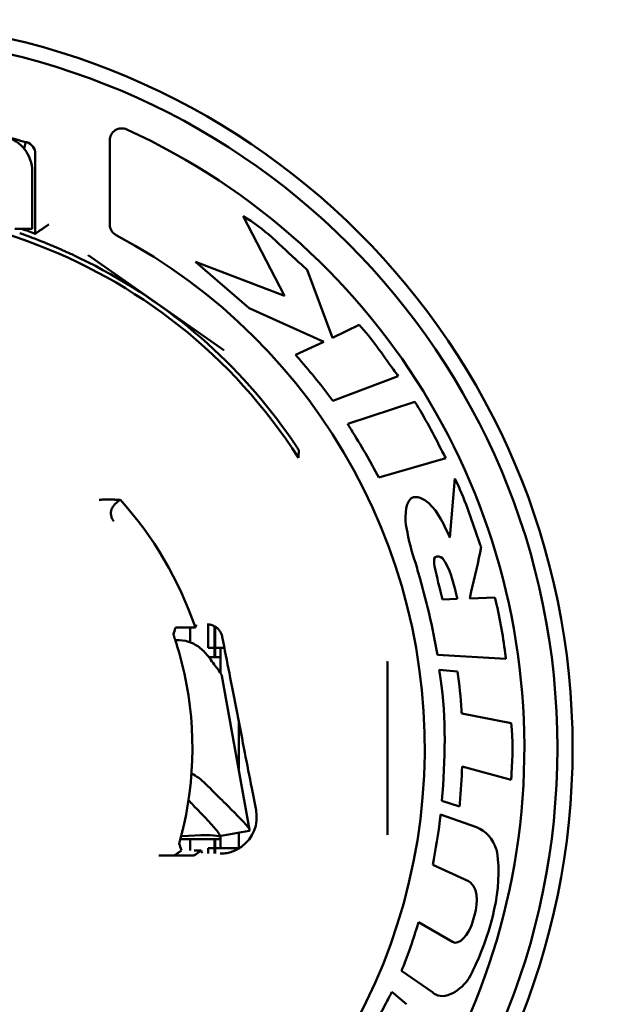
# Model space of a CAD drawing. Units: inches. Extents: x 0 to 17, y 0 to 11.
# Drawn here: x 14 to 14.1, y 4.6 to 4.8 of the extents above; entities that cross this region are included whole.
import ezdxf
from ezdxf import colors
from ezdxf.entities.mleader import LeaderData, LeaderLine
from ezdxf.math import Vec2, Vec3

# ---------------------------------------------------------------- set-up
doc = ezdxf.new("R2010")
doc.units = ezdxf.units.IN
doc.header["$LTSCALE"] = 0.75
doc.header["$MEASUREMENT"] = 0
doc.layers.add('Leaders', color=7, linetype='Continuous', lineweight=25)
doc.layers.add('Visible', color=7, linetype='Continuous', lineweight=50)
doc.styles.get("Standard").update_dxf_attribs({"font": 'arial.ttf'})

msp = doc.modelspace()

# ---------------------------------------------------------------- linework, layer by layer
at = {"layer": 'Visible', "extrusion": (0, 1, 0)}
for p, q in [((13.964978, 4.764177), (13.965293, 4.765243)), ((13.978865, 4.765480999999999), (13.978865, 4.751873000000001)), ((13.96681, 4.750362), (13.96681, 4.763323000000001)), ((13.966316, 4.760434), (13.966316, 4.751155000000001)), ((14.000496, 4.753226000000001), (14.007227, 4.740314)), ((13.963511, 4.751155000000001), (13.966316, 4.751155000000001)), ((13.97539, 4.746903), (13.997385, 4.731501000000001)), ((14.007227, 4.740314), (13.992753, 4.74579)), ((13.992753, 4.74579), (14.001483, 4.738281)), ((14.015011, 4.733504), (14.010902, 4.744518)), ((14.001483, 4.738281), (14.013587, 4.732844)), ((14.019337, 4.735595), (14.015011, 4.733504)), ((14.013587, 4.732844), (14.009011, 4.730725)), ((14.015037, 4.723244999999999), (14.025657, 4.727286)), ((14.02834, 4.723123999999999), (14.017477, 4.719514)), ((14.022515, 4.710838), (14.033364, 4.713958)), ((14.034833, 4.710684), (14.034007, 4.701097)), ((13.97966, 4.706449), (13.980496, 4.707203)), ((13.980496, 4.707203), (13.980556, 4.707256)), ((14.035218, 4.691154), (14.032837, 4.69103)), ((14.041336, 4.691372), (14.037241, 4.691243)), ((13.991597, 4.686503), (13.992764, 4.686503)), ((13.991907, 4.686503), (13.991907, 4.684113)), ((13.994859, 4.687005), (13.994859, 4.683202)), ((13.995844, 4.686734), (13.995844, 4.681726)), ((13.995844, 4.686734), (13.995844, 4.683202)), ((13.995942, 4.68668), (13.995942, 4.683202)), ((13.994859, 4.683202), (13.995844, 4.683202)), ((13.995942, 4.683202), (13.995942, 4.681726)), ((13.997471, 4.683202), (13.995942, 4.683202)), ((13.996828, 4.683202), (13.996828, 4.681726)), ((13.996828, 4.683202), (13.996828, 4.681726)), ((13.996828, 4.681726), (13.994917, 4.681726)), ((13.996828, 4.681726), (13.996828, 4.679144)), ((14.031992, 4.682064), (14.04311, 4.681431)), ((14.023895, 4.681019), (14.023895, 4.652905000000001)), ((14.03528, 4.679362999999999), (14.03229, 4.679645)), ((14.00156, 4.65369), (13.997061, 4.678705)), ((14.043965, 4.67099), (14.035935, 4.672573000000001)), ((13.999781, 4.671329), (13.999781, 4.663583999999999)), ((14.035991, 4.663966), (14.04397, 4.661828)), ((14.001893, 4.660481), (14.002593, 4.656884)), ((14.03273, 4.658418), (14.035586, 4.657497)), ((14.038344, 4.654126), (14.032506, 4.656184)), ((13.996828, 4.652709), (13.996828, 4.652198)), ((13.999781, 4.653246), (13.999781, 4.650722)), ((13.996828, 4.652198), (13.990323, 4.652198)), ((13.991907, 4.652198), (13.991907, 4.650374)), ((13.995844, 4.652198), (13.995844, 4.649865)), ((13.995942, 4.652198), (13.995942, 4.650722)), ((13.996828, 4.652198), (13.996828, 4.650722)), ((13.996828, 4.652198), (13.996828, 4.650722)), ((13.990044, 4.649564), (13.98682, 4.649564)), ((13.992545, 4.650373), (13.993693, 4.650373)), ((13.994859, 4.650722), (13.995844, 4.650722)), ((13.994859, 4.650722), (13.994859, 4.649875)), ((13.995844, 4.649865), (13.995844, 4.650722)), ((13.995942, 4.650722), (13.995942, 4.649864)), ((13.999781, 4.650722), (13.995942, 4.650722)), ((13.999781, 4.650722), (13.999781, 4.650662000000001)), ((14.031247, 4.648013), (14.037033, 4.645383)), ((14.034421, 4.635562999999999), (14.028927, 4.638717)), ((14.026175, 4.63086), (14.031179, 4.627381)), ((14.027001, 4.625416), (14.024609, 4.627429))]:
    msp.add_line(p, q, dxfattribs=at)
at = {"layer": 'Visible', "extrusion": (5.933e-13, 0, -1)}
for radius in [0.1181102362204724, 0.1156496062992126]:
    msp.add_circle((-13.935804, 4.666962), radius, dxfattribs=at)
for centre, radius, start, end in [((-13.980834, 4.765480999999999), 0.0019685039370079, 0, 114.563509), ((-13.960411, 4.760434), 0.0059055118110236, 104.779632, 180), ((-13.935804, 4.666962), 0.0874034490893898, 72.37498199999999, 147.422035), ((-13.980834, 4.751873000000001), 0.0019685039370079, 297.93767, 0), ((-13.935804, 4.666962), 0.0889774836476477, 108.873979, 110.393224), ((-13.935804, 4.666962), 0.0881571924330611, 116.626746, 145.436033), ((-13.935804, 4.666962), 0.0602186738570177, 138, 161.064124), ((-13.996796, 4.655757), 0.0059051850057079, 168.998715, 234.122737)]:
    msp.add_arc(centre, radius, start, end, dxfattribs=at)
at = {"layer": 'Visible'}
for centre, radius, start, end in [((13.935804, 4.667169), 0.1023622047244094, 73.291536, 75.22036800000001), ((13.935804, 4.666962), 0.1102902518152559, 286.089252, 65.436491), ((13.935804, 4.666962), 0.1026095317598425, 73.23074699999998, 73.2985), ((13.964841, 4.763323000000001), 0.0019684105562488, 359.9996009999999, 73.231146), ((13.935804, 4.666962), 0.0941435424390256, 288.200337, 62.06233), ((13.935804, 4.666962), 0.0564772646556496, 347.183945, 15.908623)]:
    msp.add_arc(centre, radius, start, end, dxfattribs=at)
at = {"layer": 'Visible', "extrusion": (5.931211598355679e-13, 7.884016443227996e-17, -1)}
msp.add_ellipse((13.935032, 4.666962), major_axis=(-0.0625587732433216, 0.0625587732433216), ratio=0.9999999998184232, start_param=1.122292047526803, end_param=1.171575882935665, dxfattribs=at)
at = {"layer": 'Visible', "extrusion": (5.93300105700227e-13, 1.900884247730536e-20, -1)}
msp.add_ellipse((13.904753, 4.63591), major_axis=(0.09202762507679559, 0.016549998749814), ratio=0.0394544281578344, start_param=-0.3662170776386491, end_param=-0.0712134450167472, dxfattribs=at)
at = {"layer": 'Visible'}
for points, degree in [([(13.96529285091083, 4.765242757265488, 1.4811121e-09), (13.96527252992155, 4.765231757483233, 1.4811121e-09), (13.96525220783223, 4.765220753974912, 1.4811121e-09), (13.96523188464243, 4.765209746735149, 1.4811121e-09)], 3), ([(13.96703732097967, 4.750520645748207, 1.4811121e-09), (13.9669233280938, 4.750441558625309, 1.4811121e-09), (13.96680955099236, 4.750362471502231, 1.4811121e-09)], 2), ([(13.97538960966812, 4.746902775516934, 1.4811121e-09), (13.9753894724513, 4.746902871597112, 1.4811121e-09), (13.97538927497999, 4.746903025395478, 1.4811121e-09), (13.97538922738749, 4.746903104470822, 1.4811121e-09), (13.97538924005312, 4.746903125826728, 1.4811121e-09)], 3), ([(13.99738578340611, 4.731500980356482, 1.4811121e-09), (13.99738576766867, 4.731500961148322, 1.4811121e-09), (13.99738567707118, 4.731500978834877, 1.4811121e-09), (13.99738546501021, 4.731501111796984, 1.4811121e-09), (13.99738532780702, 4.731501207867849, 1.4811121e-09)], 3), ([(14.00953243196181, 4.715261483646747, 1.4811121e-09), (14.00952425074502, 4.715123186343459, 1.4811121e-09), (14.00950765667494, 4.714847115806649, 1.4811121e-09), (14.0094820764748, 4.714434589138894, 1.4811121e-09), (14.00946456754127, 4.714160628801796, 1.4811121e-09), (14.00945570020349, 4.714023914179957, 1.4811121e-09)], 3), ([(14.03283658406371, 4.69102984128533, 1.4811121e-09), (14.03234589174144, 4.692825382716983, 1.4811121e-09), (14.03192232757783, 4.694639986117132, 1.4811121e-09), (14.03154984994489, 4.696463720856885, 1.4811121e-09)], 3), ([(13.98951289286015, 4.686486269513941, 1.4811121e-09), (13.98941291260598, 4.686122545026836, 1.4811121e-09), (13.98931028875177, 4.68575882059655, 1.4811121e-09), (13.98920497530435, 4.68539509622406, 1.4811121e-09)], 3), ([(13.99276413067082, 4.686503358439513, 1.4811121e-09), (13.99280976942964, 4.68666006244157, 1.4811121e-09), (13.99285493947127, 4.686816766453913, 1.4811121e-09), (13.99289964412537, 4.686973470476461, 1.4811121e-09)], 3), ([(14.02389490112227, 4.681019027449622, 1.4811121e-09), (14.02389490112227, 4.681019187294129, 1.4811121e-09), (14.02389491381882, 4.681019426129937, 1.4811121e-09), (14.02389495129546, 4.681019507089375, 1.4811121e-09), (14.02389497607692, 4.681019509054267, 1.4811121e-09)], 3), ([(13.99442241989163, 4.661155903500736, 1.4811121e-09), (13.99369957089675, 4.661886379703427, 1.4811121e-09), (13.99293484083318, 4.662447532515174, 1.4811121e-09), (13.99213062319859, 4.662834922490121, 1.4811121e-09)], 3), ([(14.00147383206513, 4.653553298803557, 1.4811121e-09), (13.99985893678513, 4.653259781302544, 1.4811121e-09), (13.998244080723, 4.652966211092481, 1.4811121e-09), (13.99662927975487, 4.652672591033898, 1.4811121e-09)], 3), ([(14.02389497607692, 4.652904113763006, 1.4811121e-09), (14.02389495129455, 4.652904115727988, 1.4811121e-09), (14.02389491381791, 4.652904196694503, 1.4811121e-09), (14.02389490112227, 4.652904435530241, 1.4811121e-09), (14.02389490112227, 4.652904595367653, 1.4811121e-09)], 3), ([(13.99013450733946, 4.651481282498735, 1.4811121e-09), (13.99025778680971, 4.651117558137899, 1.4811121e-09), (13.9903783093664, 4.650753833707477, 1.4811121e-09), (13.99049612933231, 4.650390109208853, 1.4811121e-09)], 3), ([(14.00025669624074, 4.650971998419985, 1.4811121e-09), (14.00011300021151, 4.650868068805419, 1.4811121e-09), (13.99982106749439, 4.650676727361374, 1.4811121e-09), (13.99937433637615, 4.650437101030743, 1.4811121e-09), (13.99892769491271, 4.650244321124267, 1.4811121e-09), (13.99848724441199, 4.650095161383784, 1.4811121e-09), (13.99805195233511, 4.64998449129099, 1.4811121e-09), (13.9976207846521, 4.649908866545881, 1.4811121e-09), (13.99719564686666, 4.649866268454847, 1.4811121e-09), (13.99692135390205, 4.649858467953312, 1.4811121e-09), (13.99678671422953, 4.649859157703007, 1.4811121e-09)], 3), ([(13.99369304218817, 4.650373020283165, 1.4811121e-09), (13.99357391453304, 4.650283235466423, 1.4811121e-09), (13.99333608035158, 4.650104537539552, 1.4811121e-09), (13.99298061611125, 4.649839105767928, 1.4811121e-09), (13.99274451407518, 4.649663894665969, 1.4811121e-09), (13.99262668569918, 4.649576724967889, 1.4811121e-09)], 3), ([(13.99385030535177, 4.649902908246314, 1.4811121e-09), (13.99379836143725, 4.650059612270783, 1.4811121e-09), (13.99374594167921, 4.650216316283135, 1.4811121e-09), (13.99369304218862, 4.650373020283263, 1.4811121e-09)], 3)]:
    msp.add_open_spline(points, degree=degree, dxfattribs=at)
for points, knots in [([(14.01090185398789, 4.744517974153057, 1.4811121e-09), (14.01045303244063, 4.744921518201461, 1.4811121e-09), (14.00705388966662, 4.747896750134267, 1.4811121e-09), (14.003905585133, 4.751292318504434, 1.4811121e-09), (14.00049622916731, 4.753226352474916, 1.4811121e-09)], [0, 0, 0, 0, 0.1334348004543, 1, 1, 1, 1]), ([(13.96703732097967, 4.750520645748204, 1.4811121e-09), (13.96703792744802, 4.750521066509858, 1.4811121e-09), (13.96704222186599, 4.750524046743818, 1.4811121e-09), (13.96705028084079, 4.750529636686462, 1.4811121e-09), (13.96705833981559, 4.750535226629107, 1.4811121e-09), (13.96707015858646, 4.750543426280432, 1.4811121e-09), (13.96708580078439, 4.750554273784692, 1.4811121e-09), (13.96710144298277, 4.750565121288952, 1.4811121e-09), (13.96712090443861, 4.750578616646147, 1.4811121e-09), (13.96714429791791, 4.750594832344091, 1.4811121e-09), (13.96716769139721, 4.750611048042036, 1.4811121e-09), (13.967195016814, 4.750629984080731, 1.4811121e-09), (13.96722642934856, 4.750651744398076, 1.4811121e-09), (13.96725784188311, 4.750673504715421, 1.4811121e-09), (13.96729334584779, 4.750698089311419, 1.4811121e-09), (13.9673330516598, 4.75072556945062, 1.4811121e-09), (13.96737275747182, 4.750753049589821, 1.4811121e-09), (13.96741666671187, 4.750783425272227, 1.4811121e-09), (13.96746483604647, 4.750816726856151, 1.4811121e-09), (13.96751300538108, 4.750850028440074, 1.4811121e-09), (13.96756543675246, 4.750886255925517, 1.4811121e-09), (13.96762209230155, 4.75092537405846, 1.4811121e-09), (13.96767874785064, 4.750964492191402, 1.4811121e-09), (13.96773963128817, 4.751006500971847, 1.4811121e-09), (13.96780452531993, 4.751051239815761, 1.4811121e-09), (13.9678694193517, 4.751095978659677, 1.4811121e-09), (13.96793832627509, 4.751143447567065, 1.4811121e-09), (13.96801084215576, 4.751193357076801, 1.4811121e-09), (13.96808335803644, 4.751243266586537, 1.4811121e-09), (13.96815948584208, 4.75129561669862, 1.4811121e-09), (13.96823858260904, 4.751349953664998, 1.4811121e-09), (13.96831767937601, 4.751404290631376, 1.4811121e-09), (13.96839974598197, 4.751460614452048, 1.4811121e-09), (13.96848393722075, 4.7515183373974, 1.4811121e-09), (13.96856812845999, 4.751576060342751, 1.4811121e-09), (13.9686544491783, 4.751635182412781, 1.4811121e-09), (13.96874167348232, 4.751694858126201, 1.4811121e-09), (13.96882889778635, 4.751754533839621, 1.4811121e-09), (13.96891702065295, 4.751814763196432, 1.4811121e-09), (13.96900574996198, 4.751875340593725, 1.4811121e-09)], [0, 0, 0, 0, 0.07692307692308001, 0.07692307692308001, 0.07692307692308001, 0.1538461538462, 0.1538461538462, 0.1538461538462, 0.2307692307692, 0.2307692307692, 0.2307692307692, 0.3076923076923, 0.3076923076923, 0.3076923076923, 0.3846153846154001, 0.3846153846154001, 0.3846153846154001, 0.4615384615385, 0.4615384615385, 0.4615384615385, 0.5384615384615001, 0.5384615384615001, 0.5384615384615001, 0.6153846153846, 0.6153846153846, 0.6153846153846, 0.6923076923077, 0.6923076923077, 0.6923076923077, 0.7692307692308001, 0.7692307692308001, 0.7692307692308001, 0.8461538461537998, 0.8461538461537998, 0.8461538461537998, 0.9230769230769001, 0.9230769230769001, 0.9230769230769001, 1, 1, 1, 1]), ([(13.96835461353566, 4.748916721245132, 1.4811121e-09), (13.96855014124685, 4.748837226947269, 1.4811121e-09), (13.96875471328894, 4.748753399511481, 1.4811121e-09), (13.9689680035508, 4.748665126230932, 1.4811121e-09), (13.9691812938122, 4.748576852950383, 1.4811121e-09), (13.96940332246413, 4.748484133825071, 1.4811121e-09), (13.96963281002081, 4.748387262018241, 1.4811121e-09), (13.96986229757749, 4.748290390211413, 1.4811121e-09), (13.97009922734969, 4.748189365723066, 1.4811121e-09), (13.97034308329785, 4.748084189854634, 1.4811121e-09), (13.970586939246, 4.747979013986203, 1.4811121e-09), (13.97083771238476, 4.747869686737684, 1.4811121e-09), (13.97109532172999, 4.747755993397212, 1.4811121e-09), (13.97135293107522, 4.747642300056741, 1.4811121e-09), (13.97161739977264, 4.747524240624314, 1.4811121e-09), (13.97188691196425, 4.747402393205528, 1.4811121e-09), (13.9721564241554, 4.747280545786745, 1.4811121e-09), (13.97243096917327, 4.747154910381603, 1.4811121e-09), (13.97270978846472, 4.747025655027722, 1.4811121e-09), (13.97298860775618, 4.746896399673841, 1.4811121e-09), (13.97327169439904, 4.746763524371219, 1.4811121e-09), (13.9735588020867, 4.74662695285859, 1.4811121e-09), (13.97384590977435, 4.74649038134596, 1.4811121e-09), (13.97413704924429, 4.746350113623322, 1.4811121e-09), (13.97443009163498, 4.746207025111159, 1.4811121e-09), (13.97472313402568, 4.746063936598996, 1.4811121e-09), (13.97501807678554, 4.745918027297308, 1.4811121e-09), (13.9753143259486, 4.745769503758804, 1.4811121e-09)], [0, 0, 0, 0, 0.1111111111111, 0.1111111111111, 0.1111111111111, 0.2222222222222, 0.2222222222222, 0.2222222222222, 0.3333333333333, 0.3333333333333, 0.3333333333333, 0.4444444444444001, 0.4444444444444001, 0.4444444444444001, 0.5555555555556, 0.5555555555556, 0.5555555555556, 0.6666666666666999, 0.6666666666666999, 0.6666666666666999, 0.7777777777778001, 0.7777777777778001, 0.7777777777778001, 0.8888888888889, 0.8888888888889, 0.8888888888889, 1, 1, 1, 1]), ([(14.02565721036126, 4.727286321902988, 1.4811121e-09), (14.02539338991619, 4.727648122423814, 1.4811121e-09), (14.02332591614049, 4.730445859953312, 1.4811121e-09), (14.0213661100006, 4.73334158936224, 1.4811121e-09), (14.01933734170643, 4.735594764819277, 1.4811121e-09)], [0, 0, 0, 0, 0.1286808208651, 1, 1, 1, 1]), ([(14.00901061892682, 4.730725430225507, 1.4811121e-09), (14.00922025029467, 4.730486694819503, 1.4811121e-09), (14.01131046579985, 4.728061201488587, 1.4811121e-09), (14.01337008126393, 4.725599057114238, 1.4811121e-09), (14.01503689912533, 4.723244898705143, 1.4811121e-09)], [0, 0, 0, 0, 0.09921595129141, 1, 1, 1, 1]), ([(14.03336422191796, 4.713957597040251, 1.4811121e-09), (14.03317247736186, 4.714327017032387, 1.4811121e-09), (14.03155019063342, 4.717410231301984, 1.4811121e-09), (14.02998299548335, 4.720532978108923, 1.4811121e-09), (14.02833960100088, 4.723124059567997, 1.4811121e-09)], [0, 0, 0, 0, 0.1194477920641, 1, 1, 1, 1]), ([(14.01747736270045, 4.719514175056796, 1.4811121e-09), (14.01765644617717, 4.71922085282221, 1.4811121e-09), (14.01938531641735, 4.716358365487476, 1.4811121e-09), (14.0211024978762, 4.713485537787683, 1.4811121e-09), (14.02251509794951, 4.710838319468558, 1.4811121e-09)], [0, 0, 0, 0, 0.1027657672275, 1, 1, 1, 1]), ([(14.00840120874409, 4.716975676182347, 1.4811121e-09), (14.00844847465214, 4.716907068077919, 1.4811121e-09), (14.00849562128724, 4.716838348653746, 1.4811121e-09), (14.00854241246725, 4.716769864518906, 1.4811121e-09), (14.00858920364726, 4.716701380384063, 1.4811121e-09), (14.00863563751409, 4.716633133097987, 1.4811121e-09), (14.0086811247661, 4.716566001830659, 1.4811121e-09), (14.00872661201856, 4.716498870563331, 1.4811121e-09), (14.00877115769299, 4.716432851088605, 1.4811121e-09), (14.00881449347025, 4.716368364069269, 1.4811121e-09), (14.00885782924752, 4.716303877049937, 1.4811121e-09), (14.00889995730995, 4.716240920654275, 1.4811121e-09), (14.00894078817373, 4.716179661296201, 1.4811121e-09), (14.00898161903706, 4.716118401938127, 1.4811121e-09), (14.00902113825077, 4.716058851742947, 1.4811121e-09), (14.00905879545371, 4.716001880632027, 1.4811121e-09), (14.00909645265665, 4.715944909521109, 1.4811121e-09), (14.00913225513977, 4.715890511376525, 1.4811121e-09), (14.00916588440259, 4.715839200021122, 1.4811121e-09), (14.00919951366586, 4.715787888665719, 1.4811121e-09), (14.009230992222, 4.715739645208996, 1.4811121e-09), (14.00926048353221, 4.715694263388702, 1.4811121e-09), (14.00928997484243, 4.715648881568407, 1.4811121e-09), (14.00931744811669, 4.715606387220312, 1.4811121e-09), (14.00934257075869, 4.715567348403384, 1.4811121e-09), (14.00936769340023, 4.715528309586459, 1.4811121e-09), (14.00939046667827, 4.715492725235851, 1.4811121e-09), (14.00941067504845, 4.715460952960206, 1.4811121e-09), (14.00943088341864, 4.715429180684559, 1.4811121e-09), (14.00944855643092, 4.715401195688772, 1.4811121e-09), (14.00946378510844, 4.715376882242149, 1.4811121e-09), (14.0094790137864, 4.715352568795524, 1.4811121e-09), (14.0094917783922, 4.715331943459363, 1.4811121e-09), (14.00950199826548, 4.715315174332044, 1.4811121e-09), (14.00951221813875, 4.715298405204723, 1.4811121e-09), (14.00951988516226, 4.715285499097459, 1.4811121e-09), (14.00952495185038, 4.715276550347287, 1.4811121e-09), (14.0095300185385, 4.715267601597115, 1.4811121e-09), (14.00953249795702, 4.715262599241282, 1.4811121e-09), (14.00953243196181, 4.715261483646751, 1.4811121e-09)], [0, 0, 0, 0, 0.07692307692308001, 0.07692307692308001, 0.07692307692308001, 0.1538461538462, 0.1538461538462, 0.1538461538462, 0.2307692307692, 0.2307692307692, 0.2307692307692, 0.3076923076923, 0.3076923076923, 0.3076923076923, 0.3846153846154001, 0.3846153846154001, 0.3846153846154001, 0.4615384615385, 0.4615384615385, 0.4615384615385, 0.5384615384615001, 0.5384615384615001, 0.5384615384615001, 0.6153846153846, 0.6153846153846, 0.6153846153846, 0.6923076923077, 0.6923076923077, 0.6923076923077, 0.7692307692308001, 0.7692307692308001, 0.7692307692308001, 0.8461538461537998, 0.8461538461537998, 0.8461538461537998, 0.9230769230769001, 0.9230769230769001, 0.9230769230769001, 1, 1, 1, 1]), ([(14.03906755867001, 4.699593825759168, 1.4811121e-09), (14.03892208682691, 4.700023570363244, 1.4811121e-09), (14.0376207518957, 4.703759477489385, 1.4811121e-09), (14.0363747766728, 4.707537705099189, 1.4811121e-09), (14.03483345860559, 4.710684035774719, 1.4811121e-09)], [0, 0, 0, 0, 0.1146492191611, 1, 1, 1, 1]), ([(13.9789138366159, 4.707277966077502, 1.4811121e-09), (13.97879841139775, 4.707282922463569, 1.4811121e-09), (13.97868127652327, 4.707285510721412, 1.4811121e-09), (13.97856275718368, 4.707285800919546, 1.4811121e-09), (13.97844423784408, 4.707286091117682, 1.4811121e-09), (13.97832432475479, 4.707284074510167, 1.4811121e-09), (13.9782041328599, 4.707279913668158, 1.4811121e-09), (13.97808394096546, 4.707275752826146, 1.4811121e-09), (13.97796347228768, 4.707269449689119, 1.4811121e-09), (13.97784349441281, 4.707261259323097, 1.4811121e-09), (13.97772351653793, 4.707253068957078, 1.4811121e-09), (13.9776040288425, 4.707242990756948, 1.4811121e-09), (13.97748590750416, 4.707231337135703, 1.4811121e-09), (13.97736778616536, 4.707219683514456, 1.4811121e-09), (13.97725103212224, 4.707206455382479, 1.4811121e-09), (13.97713596937137, 4.707191947944856, 1.4811121e-09)], [0, 0, 0, 0, 0.2, 0.2, 0.2, 0.4, 0.4, 0.4, 0.6, 0.6, 0.6, 0.8, 0.8, 0.8, 1, 1, 1, 1]), ([(13.98049611035913, 4.707202498623677, 1.4811121e-09), (13.98049558819639, 4.707202525988932, 1.4811121e-09), (13.98049075823246, 4.707202775837177, 1.4811121e-09), (13.98048149122269, 4.707203264145184, 1.4811121e-09), (13.98047222421292, 4.707203752453191, 1.4811121e-09), (13.98045852992618, 4.707204468371599, 1.4811121e-09), (13.98044017207212, 4.707205420970627, 1.4811121e-09), (13.98042181421851, 4.707206373569657, 1.4811121e-09), (13.98039878644113, 4.707207569908381, 1.4811121e-09), (13.98037086325894, 4.707209016177172, 1.4811121e-09), (13.98034294007721, 4.707210462445963, 1.4811121e-09), (13.98031012833053, 4.707212151048075, 1.4811121e-09), (13.98027199712714, 4.707214095402524, 1.4811121e-09), (13.98023386592376, 4.707216039756972, 1.4811121e-09), (13.9801904090632, 4.707218246749883, 1.4811121e-09), (13.98014128206932, 4.707220721933422, 1.4811121e-09), (13.980092155075, 4.707223197116961, 1.4811121e-09), (13.98003736549845, 4.707225932105158, 1.4811121e-09), (13.97997624820391, 4.707228943286957, 1.4811121e-09), (13.97991513090892, 4.707231954468756, 1.4811121e-09), (13.97984767812204, 4.707235250477616, 1.4811121e-09), (13.97977347358073, 4.707238822626595, 1.4811121e-09), (13.97969926903988, 4.707242394775574, 1.4811121e-09), (13.9796183143676, 4.707246241261568, 1.4811121e-09), (13.97953014993936, 4.707250353172517, 1.4811121e-09), (13.97944198551067, 4.707254465083465, 1.4811121e-09), (13.97934660673991, 4.707258847512349, 1.4811121e-09), (13.97924389419404, 4.707263463279892, 1.4811121e-09), (13.97914118164817, 4.707268079047437, 1.4811121e-09), (13.97903113444545, 4.707272929132822, 1.4811121e-09), (13.9789138366159, 4.707277966077506, 1.4811121e-09)], [0, 0, 0, 0, 0.1, 0.1, 0.1, 0.2, 0.2, 0.2, 0.3, 0.3, 0.3, 0.4, 0.4, 0.4, 0.5, 0.5, 0.5, 0.6, 0.6, 0.6, 0.7, 0.7, 0.7, 0.8, 0.8, 0.8, 0.9, 0.9, 0.9, 1, 1, 1, 1]), ([(14.02994341354451, 4.707154827128804, 1.4811121e-09), (14.02943164808357, 4.707505261699238, 1.4811121e-09), (14.02682686865, 4.70837021684537, 1.4811121e-09), (14.02672967781564, 4.704702630548164, 1.4811121e-09), (14.02690331846588, 4.703169644004159, 1.4811121e-09)], [0, 0, 0, 0, 0.286748822711, 1, 1, 1, 1]), ([(14.0340066296294, 4.701096741358656, 1.4811121e-09), (14.03390353274199, 4.701348973428676, 1.4811121e-09), (14.03289468221146, 4.703551748476078, 1.4811121e-09), (14.03175491953243, 4.705971617476924, 1.4811121e-09), (14.02994341354451, 4.707154827128804, 1.4811121e-09)], [0, 0, 0, 0, 0.111850959298, 1, 1, 1, 1]), ([(13.97952283198492, 4.703765430450447, 1.4811121e-09), (13.97946123068232, 4.703839401589629, 1.4811121e-09), (13.97940581927423, 4.703916900626406, 1.4811121e-09), (13.97935627816514, 4.703997840155527, 1.4811121e-09), (13.97930673705605, 4.704078779684647, 1.4811121e-09), (13.97926315447739, 4.704163234600896, 1.4811121e-09), (13.97922627319394, 4.704249023368524, 1.4811121e-09), (13.97918939191004, 4.704334812136151, 1.4811121e-09), (13.97915917600812, 4.704421903724041, 1.4811121e-09), (13.97913538980492, 4.704508936163528, 1.4811121e-09), (13.97911160360127, 4.704595968603014, 1.4811121e-09), (13.97909424184445, 4.704682937455897, 1.4811121e-09), (13.97908277269243, 4.70476863935047, 1.4811121e-09), (13.97907130353997, 4.704854341245043, 1.4811121e-09), (13.97906572022066, 4.704938770232013, 1.4811121e-09), (13.97906527574514, 4.705021083586644, 1.4811121e-09), (13.97906483126962, 4.705103396941276, 1.4811121e-09), (13.97906951745244, 4.705183587478375, 1.4811121e-09), (13.97907856177517, 4.705261262940505, 1.4811121e-09), (13.97908760609789, 4.705338938402635, 1.4811121e-09), (13.97910100839499, 4.705414098648336, 1.4811121e-09), (13.97911804577416, 4.705486472259551, 1.4811121e-09), (13.97913508315287, 4.705558845870766, 1.4811121e-09), (13.97915575240722, 4.705628429991472, 1.4811121e-09), (13.97917946372581, 4.7056952446433, 1.4811121e-09), (13.97920317504395, 4.705762059295128, 1.4811121e-09), (13.97922992695203, 4.705826103166697, 1.4811121e-09), (13.97925930972997, 4.705887523532882, 1.4811121e-09), (13.97928869250745, 4.705948943899067, 1.4811121e-09), (13.97932070858814, 4.706007742940098, 1.4811121e-09), (13.97935494519606, 4.706063885938701, 1.4811121e-09), (13.97938918180398, 4.706120028937302, 1.4811121e-09), (13.97942563797915, 4.706173515028731, 1.4811121e-09), (13.97946407312884, 4.706224511387049, 1.4811121e-09), (13.97950250827807, 4.706275507745368, 1.4811121e-09), (13.97954291985479, 4.706324012080404, 1.4811121e-09), (13.9795854803483, 4.706370409260618, 1.4811121e-09), (13.97962804084182, 4.70641680644083, 1.4811121e-09), (13.97967275228075, 4.706461098291955, 1.4811121e-09), (13.97971922197985, 4.706502939797191, 1.4811121e-09)], [0, 0, 0, 0, 0.07692307692308001, 0.07692307692308001, 0.07692307692308001, 0.1538461538462, 0.1538461538462, 0.1538461538462, 0.2307692307692, 0.2307692307692, 0.2307692307692, 0.3076923076923, 0.3076923076923, 0.3076923076923, 0.3846153846154001, 0.3846153846154001, 0.3846153846154001, 0.4615384615385, 0.4615384615385, 0.4615384615385, 0.5384615384615001, 0.5384615384615001, 0.5384615384615001, 0.6153846153846, 0.6153846153846, 0.6153846153846, 0.6923076923077, 0.6923076923077, 0.6923076923077, 0.7692307692308001, 0.7692307692308001, 0.7692307692308001, 0.8461538461537998, 0.8461538461537998, 0.8461538461537998, 0.9230769230769001, 0.9230769230769001, 0.9230769230769001, 1, 1, 1, 1]), ([(14.02690331846588, 4.703169644004159, 1.4811121e-09), (14.0269267966064, 4.703005888804198, 1.4811121e-09), (14.02729441467954, 4.70087377996967, 1.4811121e-09), (14.02784555380958, 4.698770269660733, 1.4811121e-09), (14.02848199507207, 4.696876446078213, 1.4811121e-09)], [0, 0, 0, 0, 0.07646976305286, 1, 1, 1, 1]), ([(14.03724106293066, 4.691243066731501, 1.4811121e-09), (14.03732592667665, 4.691610246480182, 1.4811121e-09), (14.03795560863818, 4.694388827299838, 1.4811121e-09), (14.03867845614468, 4.697152078550566, 1.4811121e-09), (14.03906755867001, 4.699593825759168, 1.4811121e-09)], [0, 0, 0, 0, 0.1322584511179, 1, 1, 1, 1]), ([(14.03154984994489, 4.696463720856885, 1.4811121e-09), (14.03150620548467, 4.696949054495172, 1.4811121e-09), (14.03113218346334, 4.698257061572386, 1.4811121e-09), (14.03256162335629, 4.698036974177564, 1.4811121e-09), (14.03283227681868, 4.697738122885811, 1.4811121e-09)], [0, 0, 0, 0, 0.5472203347147, 1, 1, 1, 1]), ([(14.03283227681868, 4.697738122885811, 1.4811121e-09), (14.03407910113083, 4.69607766576592, 1.4811121e-09), (14.03462823181689, 4.693675478374799, 1.4811121e-09), (14.03516554243379, 4.691408766447623, 1.4811121e-09), (14.03521767188613, 4.691153850198559, 1.4811121e-09)], [0, 0, 0, 0, 0.8886476228380001, 1, 1, 1, 1]), ([(14.02848199507207, 4.696876446078213, 1.4811121e-09), (14.02862478425641, 4.696389799370438, 1.4811121e-09), (14.0299972190578, 4.691505009498352, 1.4811121e-09), (14.0312912948666, 4.686577477683813, 1.4811121e-09), (14.03199192954207, 4.682063897501187, 1.4811121e-09)], [0, 0, 0, 0, 0.09993746769239999, 1, 1, 1, 1]), ([(14.04311049998159, 4.681430808763597, 1.4811121e-09), (14.04307805507733, 4.681723537743559, 1.4811121e-09), (14.04265431696376, 4.685063110210557, 1.4811121e-09), (14.04208290543192, 4.688392024404798, 1.4811121e-09), (14.04133562719971, 4.691371755809395, 1.4811121e-09)], [0, 0, 0, 0, 0.08748524298127999, 1, 1, 1, 1]), ([(13.99159683250082, 4.686503358439625, 1.4811121e-09), (13.99133443908658, 4.686503358439625, 1.4811121e-09), (13.99102513978323, 4.686502843767959, 1.4811121e-09), (13.99054506772108, 4.686501165720826, 1.4811121e-09), (13.99028755298923, 4.686499727972251, 1.4811121e-09), (13.98992778707861, 4.686496694215936, 1.4811121e-09), (13.98975933115207, 4.686494584731795, 1.4811121e-09), (13.98957089822488, 4.686490729337958, 1.4811121e-09), (13.98951380075778, 4.686488328446156, 1.4811121e-09), (13.98951289286015, 4.686486269513981, 1.4811121e-09)], [0.0305093143672563, 0.0305093143672563, 0.0305093143672563, 0.0305093143672563, 0.0385070656277281, 0.0385070656277281, 0.0462720893753707, 0.0462720893753707, 0.05375590655421799, 0.05375590655421799, 0.0609118610872416, 0.0609118610872416, 0.0609118610872416, 0.0609118610872416]), ([(13.99469288194632, 4.687009441657511, 1.4811121e-09), (13.9947789696098, 4.687010162763376, 1.4811121e-09), (13.99486562503125, 4.687006361636778, 1.4811121e-09), (13.99495202617345, 4.686997948088053, 1.4811121e-09), (13.99503842731565, 4.68698953453933, 1.4811121e-09), (13.995124574074, 4.686976506574237, 1.4811121e-09), (13.99520960248537, 4.686958983594198, 1.4811121e-09), (13.99529463089675, 4.686941460614161, 1.4811121e-09), (13.99537854179743, 4.686919446017317, 1.4811121e-09), (13.99546061284536, 4.686893229309472, 1.4811121e-09), (13.99554268389329, 4.686867012601624, 1.4811121e-09), (13.99562292007158, 4.686836605743216, 1.4811121e-09), (13.99570099417815, 4.686802273388757, 1.4811121e-09), (13.99577906828517, 4.686767941034296, 1.4811121e-09), (13.99585498873375, 4.686729706871842, 1.4811121e-09), (13.99592904901283, 4.686687420606411, 1.4811121e-09), (13.9960031092919, 4.686645134340981, 1.4811121e-09), (13.99607528891602, 4.686598758266403, 1.4811121e-09), (13.99614478836474, 4.686548740126973, 1.4811121e-09), (13.99621428781302, 4.686498721987545, 1.4811121e-09), (13.99628113180506, 4.686445096854311, 1.4811121e-09), (13.99634549741631, 4.686387582425047, 1.4811121e-09), (13.99640986302802, 4.686330067995782, 1.4811121e-09), (13.99647171397691, 4.686268623826188, 1.4811121e-09), (13.99653008852465, 4.686204041963143, 1.4811121e-09), (13.99658846307284, 4.686139460100099, 1.4811121e-09), (13.99664339909168, 4.686071773028958, 1.4811121e-09), (13.99669492139992, 4.686000785599409, 1.4811121e-09), (13.99674644370816, 4.685929798169857, 1.4811121e-09), (13.9967945274866, 4.685855495054057, 1.4811121e-09), (13.99683865598717, 4.685778328079906, 1.4811121e-09), (13.99688278448775, 4.685701161105755, 1.4811121e-09), (13.99692294971055, 4.685621124563411, 1.4811121e-09), (13.99695864280102, 4.685539004274557, 1.4811121e-09), (13.99699433589148, 4.685456883985703, 1.4811121e-09), (13.99702555176827, 4.685372677031777, 1.4811121e-09), (13.99705196033665, 4.685287423670252, 1.4811121e-09), (13.99707836890456, 4.685202170308728, 1.4811121e-09), (13.99709999635161, 4.685115878214013, 1.4811121e-09), (13.9971168685156, 4.685028900046602, 1.4811121e-09)], [0, 0, 0, 0, 0.07692307692308001, 0.07692307692308001, 0.07692307692308001, 0.1538461538462, 0.1538461538462, 0.1538461538462, 0.2307692307692, 0.2307692307692, 0.2307692307692, 0.3076923076923, 0.3076923076923, 0.3076923076923, 0.3846153846154001, 0.3846153846154001, 0.3846153846154001, 0.4615384615385, 0.4615384615385, 0.4615384615385, 0.5384615384615001, 0.5384615384615001, 0.5384615384615001, 0.6153846153846, 0.6153846153846, 0.6153846153846, 0.6923076923077, 0.6923076923077, 0.6923076923077, 0.7692307692308001, 0.7692307692308001, 0.7692307692308001, 0.8461538461537998, 0.8461538461537998, 0.8461538461537998, 0.9230769230769001, 0.9230769230769001, 0.9230769230769001, 1, 1, 1, 1]), ([(13.9901185393087, 4.682442452750476, 1.4811121e-09), (13.99008657369632, 4.682554604842566, 1.4811121e-09), (13.99005424946563, 4.68266681643287, 1.4811121e-09), (13.99002170089397, 4.682778626313161, 1.4811121e-09), (13.98998915232278, 4.68289043619345, 1.4811121e-09), (13.98995637941061, 4.683001840889304, 1.4811121e-09), (13.98992378803541, 4.683111525555637, 1.4811121e-09), (13.98989119665975, 4.683221210221969, 1.4811121e-09), (13.9898587868206, 4.683329180826077, 1.4811121e-09), (13.98982685324609, 4.683434579558769, 1.4811121e-09), (13.98979491967202, 4.683539978291464, 1.4811121e-09), (13.98976346236259, 4.683642816189101, 1.4811121e-09), (13.98973249583923, 4.683743202407512, 1.4811121e-09), (13.98970152931588, 4.683843588625923, 1.4811121e-09), (13.9896710535786, 4.68394149737778, 1.4811121e-09), (13.98964149867288, 4.684035735922097, 1.4811121e-09), (13.98961194376716, 4.684129974466411, 1.4811121e-09), (13.98958330969253, 4.684220546148162, 1.4811121e-09), (13.98955596509813, 4.684306472452588, 1.4811121e-09), (13.98952862050373, 4.684392398757017, 1.4811121e-09), (13.98950256538955, 4.684473711527701, 1.4811121e-09), (13.98947781605329, 4.684550558836674, 1.4811121e-09), (13.98945306671703, 4.684627406145647, 1.4811121e-09), (13.98942962315914, 4.684699770704126, 1.4811121e-09), (13.98940766414398, 4.684767313051896, 1.4811121e-09), (13.98938570512882, 4.684834855399667, 1.4811121e-09), (13.9893652306564, 4.684897559146251, 1.4811121e-09), (13.98934649122293, 4.684954849895856, 1.4811121e-09), (13.98932775178991, 4.685012140645461, 1.4811121e-09), (13.98931074739539, 4.685064023563048, 1.4811121e-09), (13.98929561079831, 4.685110208873271, 1.4811121e-09), (13.98928047420077, 4.685156394183494, 1.4811121e-09), (13.98926720540112, 4.685196926183611, 1.4811121e-09), (13.98925576752026, 4.68523204302418, 1.4811121e-09), (13.98924432963986, 4.68526715986475, 1.4811121e-09), (13.9892347226787, 4.685296815040097, 1.4811121e-09), (13.98922708031296, 4.685320734603917, 1.4811121e-09), (13.98921943794767, 4.685344654167737, 1.4811121e-09), (13.98921376017733, 4.685362836103561, 1.4811121e-09), (13.98921007782337, 4.685375211371804, 1.4811121e-09), (13.98920639546986, 4.685387586640049, 1.4811121e-09), (13.98920470853272, 4.685394174867647, 1.4811121e-09), (13.98920497530435, 4.685395096224102, 1.4811121e-09)], [0, 0, 0, 0, 0.07142857142857001, 0.07142857142857001, 0.07142857142857001, 0.1428571428571, 0.1428571428571, 0.1428571428571, 0.2142857142857, 0.2142857142857, 0.2142857142857, 0.2857142857143, 0.2857142857143, 0.2857142857143, 0.3571428571429, 0.3571428571429, 0.3571428571429, 0.4285714285714001, 0.4285714285714001, 0.4285714285714001, 0.5, 0.5, 0.5, 0.5714285714286002, 0.5714285714286002, 0.5714285714286002, 0.6428571428571, 0.6428571428571, 0.6428571428571, 0.7142857142857001, 0.7142857142857001, 0.7142857142857001, 0.7857142857143, 0.7857142857143, 0.7857142857143, 0.8571428571429, 0.8571428571429, 0.8571428571429, 0.9285714285714001, 0.9285714285714001, 0.9285714285714001, 1, 1, 1, 1]), ([(13.99481219948893, 4.681863005577837, 1.4811121e-09), (13.99436525764395, 4.682450988074999, 1.4811121e-09), (13.9938779207373, 4.682941324229635, 1.4811121e-09), (13.99281604223279, 4.683724710775643, 1.4811121e-09), (13.99224184630066, 4.68401705492781, 1.4811121e-09), (13.99100542128963, 4.684399736455138, 1.4811121e-09), (13.99034376033296, 4.684489614465476, 1.4811121e-09), (13.98959424598843, 4.68447757265574, 1.4811121e-09), (13.98954829181366, 4.684476409025302, 1.4811121e-09), (13.98950216386265, 4.684474817335814, 1.4811121e-09)], [-0.2417614844336322, -0.2417614844336322, -0.2417614844336322, -0.2417614844336322, -0.1814478887295857, -0.1814478887295857, -0.1210291757746498, -0.1210291757746498, -0.0605339396395669, -0.0605339396395669, -0.0565985865219014, -0.0565985865219014, -0.0565985865219014, -0.0565985865219014]), ([(13.9971168685156, 4.685028900046602, 1.4811121e-09), (13.99751282002398, 4.682988378166341, 1.4811121e-09), (13.99790627303309, 4.68096123453659, 1.4811121e-09), (13.99905107499808, 4.67507173899152, 1.4811121e-09), (13.99999228120987, 4.670243796454633, 1.4811121e-09), (14.00112582319479, 4.664425922244426, 1.4811121e-09), (14.00154472779331, 4.662274660403253, 1.4811121e-09), (14.00189347180276, 4.66048052800893, 1.4811121e-09)], [0.6452052680757254, 0.6452052680757254, 0.6452052680757254, 0.6452052680757254, 0.7028919824345307, 0.7028919824345307, 0.8280769603441198, 0.8280769603441198, 0.8837856410949312, 0.8837856410949312, 0.8837856410949312, 0.8837856410949312]), ([(13.99481219948893, 4.681863005577847, 1.4811121e-09), (13.99541805338276, 4.681065963407378, 1.4811121e-09), (13.99591371296265, 4.680417184968885, 1.4811121e-09), (13.99665340080173, 4.679412511854318, 1.4811121e-09), (13.99689628856913, 4.679058049826853, 1.4811121e-09), (13.99703534550917, 4.678789214986863, 1.4811121e-09), (13.99705505227393, 4.678739841479275, 1.4811121e-09), (13.99706127604531, 4.67870509155924, 1.4811121e-09)], [-0.3277256876383811, -0.3277256876383811, -0.3277256876383811, -0.3277256876383811, -0.2459621555827566, -0.2459621555827566, -0.1640392675714117, -0.1640392675714117, -0.1384075165126073, -0.1384075165126073, -0.1384075165126073, -0.1384075165126073]), ([(14.03229033605066, 4.679645325990123, 1.4811121e-09), (14.03238819170428, 4.679190686616806, 1.4811121e-09), (14.03344683132582, 4.672181433395843, 1.4811121e-09), (14.03328370689132, 4.665012292273619, 1.4811121e-09), (14.03273046821096, 4.658417874591804, 1.4811121e-09)], [0, 0, 0, 0, 0.06566076879675, 1, 1, 1, 1]), ([(14.03593507903906, 4.672573044526506, 1.4811121e-09), (14.03592898378247, 4.672744417445367, 1.4811121e-09), (14.03580971113706, 4.675015317834823, 1.4811121e-09), (14.03557534494757, 4.67728107124348, 1.4811121e-09), (14.03527997601168, 4.679362672718764, 1.4811121e-09)], [0, 0, 0, 0, 0.07541172213706, 1, 1, 1, 1]), ([(14.0439696300773, 4.661828494021762, 1.4811121e-09), (14.04398980164524, 4.662160794375311, 1.4811121e-09), (14.04413406596359, 4.665210269944006, 1.4811121e-09), (14.04429175145924, 4.668288361545279, 1.4811121e-09), (14.04396477528371, 4.670990126158745, 1.4811121e-09)], [0, 0, 0, 0, 0.1089945829957, 1, 1, 1, 1]), ([(14.03558586354165, 4.65749664577271, 1.4811121e-09), (14.03560373385244, 4.657682999709004, 1.4811121e-09), (14.03579283471708, 4.659835491605726, 1.4811121e-09), (14.03593410649455, 4.6619933874298, 1.4811121e-09), (14.03599105235435, 4.663966163375952, 1.4811121e-09)], [0, 0, 0, 0, 0.08663839606413999, 1, 1, 1, 1]), ([(13.99442241989163, 4.661155903500747, 1.4811121e-09), (13.99539489832386, 4.660173163845919, 1.4811121e-09), (13.99628874895006, 4.659286032665382, 1.4811121e-09), (13.99789271558256, 4.657698793482114, 1.4811121e-09), (13.99860005434584, 4.657001680247219, 1.4811121e-09), (13.99960303118177, 4.655996916477449, 1.4811121e-09), (13.99995673424564, 4.655637482206883, 1.4811121e-09), (14.00056316822974, 4.655003438174623, 1.4811121e-09), (14.000815556421, 4.654729160462899, 1.4811121e-09), (14.00131392289359, 4.654149269082111, 1.4811121e-09), (14.00149263562935, 4.653897479869697, 1.4811121e-09), (14.00158389730586, 4.653631471587988, 1.4811121e-09), (14.00155987558855, 4.653568893386066, 1.4811121e-09), (14.00147381132592, 4.653553271685879, 1.4811121e-09)], [-0.430468438720376, -0.430468438720376, -0.430468438720376, -0.430468438720376, -0.3500932769110008, -0.3500932769110008, -0.2694789691065527, -0.2694789691065527, -0.2156658753776215, -0.2156658753776215, -0.1617978203058079, -0.1617978203058079, -0.0809126333609485, -0.0809126333609485, -0.0241632691102701, -0.0241632691102701, -0.0241632691102701, -0.0241632691102701]), ([(13.99164491560077, 4.658505405696709, 1.4811121e-09), (13.99190916377574, 4.658228913707858, 1.4811121e-09), (13.99216485729539, 4.657962045445674, 1.4811121e-09), (13.99318236487443, 4.656900912133926, 1.4811121e-09), (13.99386266253032, 4.656193736107271, 1.4811121e-09), (13.99482779699338, 4.655173227283748, 1.4811121e-09), (13.99516816914911, 4.654807946177784, 1.4811121e-09), (13.99575197904414, 4.654162986673819, 1.4811121e-09), (13.99599520160473, 4.653883550206161, 1.4811121e-09), (13.99647591568737, 4.653291924775074, 1.4811121e-09), (13.99664924749004, 4.653033740220794, 1.4811121e-09), (13.99675592187577, 4.652710274548797, 1.4811121e-09), (13.99668923443232, 4.652645163290072, 1.4811121e-09), (13.99650127103723, 4.652676401478551, 1.4811121e-09)], [-0.3581947095766256, -0.3581947095766256, -0.3581947095766256, -0.3581947095766256, -0.3335323123269776, -0.3335323123269776, -0.2564576269888739, -0.2564576269888739, -0.2051272768378247, -0.2051272768378247, -0.1538210704076803, -0.1538210704076803, -0.0768868134833571, -0.0768868134833571, -1.0000000144e-06, -1.0000000144e-06, -1.0000000144e-06, -1.0000000144e-06]), ([(14.03250632696608, 4.656184154748223, 1.4811121e-09), (14.03249167553167, 4.656013688315664, 1.4811121e-09), (14.03219123503731, 4.653273686396698, 1.4811121e-09), (14.03172490736506, 4.650553486003657, 1.4811121e-09), (14.03124668008513, 4.648013118343932, 1.4811121e-09)], [0, 0, 0, 0, 0.06207898800542, 1, 1, 1, 1]), ([(13.99013450733946, 4.651481282498731, 1.4811121e-09), (13.99013419167795, 4.651482213828531, 1.4811121e-09), (13.99013552376345, 4.651488934713658, 1.4811121e-09), (13.99013853214683, 4.651501545978603, 1.4811121e-09), (13.99014154053066, 4.651514157243763, 1.4811121e-09), (13.99014622521235, 4.65153267949414, 1.4811121e-09), (13.99015255062795, 4.651557015505809, 1.4811121e-09), (13.99015887604355, 4.651581351517478, 1.4811121e-09), (13.99016684219259, 4.651611498036246, 1.4811121e-09), (13.9901763278699, 4.651647157217371, 1.4811121e-09), (13.99018581354767, 4.651682816398495, 1.4811121e-09), (13.99019681875325, 4.651723942040572, 1.4811121e-09), (13.99020936111355, 4.651770748388488, 1.4811121e-09), (13.99022190347432, 4.651817554736403, 1.4811121e-09), (13.99023598298981, 4.65187008799511, 1.4811121e-09), (13.99025146704662, 4.651927996218637, 1.4811121e-09), (13.99026695110342, 4.651985904442163, 1.4811121e-09), (13.99028383970153, 4.65204919191135, 1.4811121e-09), (13.99030190286885, 4.65211722409758, 1.4811121e-09), (13.99031996603662, 4.652185256283809, 1.4811121e-09), (13.99033920377405, 4.652258013009575, 1.4811121e-09), (13.99035947143284, 4.652335188596557, 1.4811121e-09), (13.99037973909162, 4.652412364183536, 1.4811121e-09), (13.9904010366713, 4.652493946052197, 1.4811121e-09), (13.9904233215957, 4.652580000106873, 1.4811121e-09), (13.99044560651964, 4.652666054161548, 1.4811121e-09), (13.9904688787883, 4.652756609537353, 1.4811121e-09), (13.99049283003205, 4.652850686835849, 1.4811121e-09), (13.9905167812758, 4.652944764134343, 1.4811121e-09), (13.99054141149508, 4.653042366238517, 1.4811121e-09), (13.99056637283547, 4.65314232484767, 1.4811121e-09), (13.99059133417586, 4.653242283456825, 1.4811121e-09), (13.9906166266378, 4.653344573041324, 1.4811121e-09), (13.99064224344829, 4.653449342917766, 1.4811121e-09), (13.99066786025878, 4.65355411279421, 1.4811121e-09), (13.99069380141827, 4.653661374543919, 1.4811121e-09), (13.99071982360783, 4.65377026650441, 1.4811121e-09), (13.99074584579739, 4.653879158464899, 1.4811121e-09), (13.99077194901702, 4.653989686021356, 1.4811121e-09), (13.99079781797536, 4.654100588284915, 1.4811121e-09), (13.99082368693416, 4.654211490548472, 1.4811121e-09), (13.99084932163077, 4.654322764329828, 1.4811121e-09), (13.99087460969622, 4.654433925972299, 1.4811121e-09)], [1.2120685e-09, 1.2120685e-09, 1.2120685e-09, 1.2120685e-09, 0.07142857142857001, 0.07142857142857001, 0.07142857142857001, 0.1428571428571, 0.1428571428571, 0.1428571428571, 0.2142857142857, 0.2142857142857, 0.2142857142857, 0.2857142857143, 0.2857142857143, 0.2857142857143, 0.3571428571429, 0.3571428571429, 0.3571428571429, 0.4285714285714001, 0.4285714285714001, 0.4285714285714001, 0.5, 0.5, 0.5, 0.5714285714286002, 0.5714285714286002, 0.5714285714286002, 0.6428571428571, 0.6428571428571, 0.6428571428571, 0.7142857142857001, 0.7142857142857001, 0.7142857142857001, 0.7857142857143, 0.7857142857143, 0.7857142857143, 0.8571428571429, 0.8571428571429, 0.8571428571429, 0.9285714285714001, 0.9285714285714001, 0.9285714285714001, 1, 1, 1, 1]), ([(14.04166386289034, 4.650101584782603, 1.4811121e-09), (14.04163625065621, 4.650266080868371, 1.4811121e-09), (14.04117711635717, 4.651957247968352, 1.4811121e-09), (14.03983870966112, 4.653583434530645, 1.4811121e-09), (14.03834436255101, 4.654125598572928, 1.4811121e-09)], [0, 0, 0, 0, 0.09496249721533001, 1, 1, 1, 1]), ([(13.989417299249, 4.649576724967896, 1.4811121e-09), (13.989414746281, 4.649575175703852, 1.4811121e-09), (13.98934215843565, 4.649573370119965, 1.4811121e-09), (13.98910561871798, 4.649570476046161, 1.4811121e-09), (13.98889540954542, 4.649568893657041, 1.4811121e-09), (13.98844729595021, 4.649566622242345, 1.4811121e-09), (13.9881272437824, 4.649565546681739, 1.4811121e-09), (13.98753048331855, 4.649564292538688, 1.4811121e-09), (13.98714607812053, 4.649563908481889, 1.4811121e-09), (13.98681996086679, 4.649563908481889, 1.4811121e-09)], [-0.1521840535970353, -0.1521840535970353, -0.1521840535970353, -0.1521840535970353, -0.143209555760446, -0.143209555760446, -0.1338589719209598, -0.1338589719209598, -0.1241992915831143, -0.1241992915831143, -0.1142592376986976, -0.1142592376986976, -0.1142592376986976, -0.1142592376986976]), ([(13.99048783716216, 4.650362767094354, 1.4811121e-09), (13.99036820553147, 4.650274059291304, 1.4811121e-09), (13.99024879721173, 4.650185808185663, 1.4811121e-09), (13.99012962049255, 4.650098016596795, 1.4811121e-09), (13.99001044377383, 4.650010225007927, 1.4811121e-09), (13.98989149868612, 4.64992289292641, 1.4811121e-09), (13.98977277825861, 4.649836011921754, 1.4811121e-09), (13.98965405783065, 4.649749130917098, 1.4811121e-09), (13.98953556203241, 4.649662700999098, 1.4811121e-09), (13.989417299249, 4.649576724967887, 1.4811121e-09)], [0, 0, 0, 0, 0.3333333333333, 0.3333333333333, 0.3333333333333, 0.6666666666666999, 0.6666666666666999, 0.6666666666666999, 1, 1, 1, 1]), ([(13.99004416578054, 4.649563908481889, 1.4811121e-09), (13.99036776471303, 4.649563908481889, 1.4811121e-09), (13.99074913932918, 4.649564291274518, 1.4811121e-09), (13.99134196757495, 4.649565541312898, 1.4811121e-09), (13.9916601878117, 4.649566615264299, 1.4811121e-09), (13.99210633632719, 4.649568884281788, 1.4811121e-09), (13.99231575637941, 4.649570467191261, 1.4811121e-09), (13.99255174179097, 4.649573363767844, 1.4811121e-09), (13.99262416757892, 4.649575172925747, 1.4811121e-09), (13.99262668569918, 4.649576724967896, 1.4811121e-09)], [-0.0379420359856372, -0.0379420359856372, -0.0379420359856372, -0.0379420359856372, -0.0280787405220978, -0.0280787405220978, -0.0184624180853818, -0.0184624180853818, -0.0091211900294619, -0.0091211900294619, -0.0001305768811114, -0.0001305768811114, -0.0001305768811114, -0.0001305768811114]), ([(14.03737099962882, 4.630084297035743, 1.4811121e-09), (14.03768538527993, 4.630677580963559, 1.4811121e-09), (14.04053258628937, 4.636879881309198, 1.4811121e-09), (14.04257121017872, 4.643995880593912, 1.4811121e-09), (14.04166386289034, 4.650101584782603, 1.4811121e-09)], [0, 0, 0, 0, 0.0981028395338, 1, 1, 1, 1]), ([(14.03703269186553, 4.645382537355053, 1.4811121e-09), (14.03716540991036, 4.645330086759857, 1.4811121e-09), (14.03894207553912, 4.644012166895645, 1.4811121e-09), (14.0384132445356, 4.641046466802219, 1.4811121e-09), (14.03779801054634, 4.639133540372762, 1.4811121e-09)], [0, 0, 0, 0, 0.06630928758912, 1, 1, 1, 1]), ([(14.02892656808899, 4.638716662810005, 1.4811121e-09), (14.02885326026217, 4.638465868378765, 1.4811121e-09), (14.02804331766128, 4.635811827754523, 1.4811121e-09), (14.02716097873554, 4.633172384565123, 1.4811121e-09), (14.0261748726648, 4.630860020506699, 1.4811121e-09)], [0, 0, 0, 0, 0.09415350769486001, 1, 1, 1, 1]), ([(14.03779801054634, 4.639133540372762, 1.4811121e-09), (14.03773672482839, 4.638874882141462, 1.4811121e-09), (14.03734197767153, 4.637363249343175, 1.4811121e-09), (14.0355848496888, 4.634772036670172, 1.4811121e-09), (14.03442061534997, 4.635562848970664, 1.4811121e-09)], [0, 0, 0, 0, 0.1588653769015, 1, 1, 1, 1]), ([(14.03117946299471, 4.627380708614758, 1.4811121e-09), (14.03134116792762, 4.627224574734758, 1.4811121e-09), (14.03332596439122, 4.62579329095965, 1.4811121e-09), (14.03638935514027, 4.628176135546334, 1.4811121e-09), (14.03737099962882, 4.630084297035743, 1.4811121e-09)], [0, 0, 0, 0, 0.09481855194473, 1, 1, 1, 1]), ([(14.02460935865656, 4.627428996924454, 1.4811121e-09), (14.02429134061594, 4.626790606989878, 1.4811121e-09), (14.02082667540208, 4.620121580116501, 1.4811121e-09), (14.01709312072717, 4.613544439826235, 1.4811121e-09), (14.01305398764725, 4.608069461416993, 1.4811121e-09)], [0, 0, 0, 0, 0.09488179864502, 1, 1, 1, 1])]:
    msp.add_open_spline(points, degree=3, knots=knots, dxfattribs=at)

# ---------------------------------------------------------------- leaders
at = {"layer": 'Leaders'}
ml = msp.add_multileader_mtext('Standard', dxfattribs=at)
ml.set_content('RMS Control Thru', color=256)
ml.set_leader_properties()
ml.build(insert=Vec2(0, 0))
ml.multileader.update_dxf_attribs({"dogleg_length": 0.12, "arrow_head_size": 0.12})
ctx = ml.context
ctx.base_point, ctx.char_height, ctx.arrow_head_size, ctx.landing_gap_size, ctx.plane_origin = Vec3(13.998346, 3.782931), 0.12, 0.12, 0.05, Vec3(14.77242, 4.261037)
ctx.text_align_type = 2
notes = []
notes.append((ctx, [(0, (1, 1, 0), (15.543912, 3.782931), (-1, 0), 0.12, [(0, [(14.854999, 4.757739)], 0, [])])]))
ctx.mtext.insert, ctx.mtext.alignment, ctx.mtext.flow_direction = Vec3(15.373912, 3.843954), 3, 5
for ctx, leaders in notes:
    for number, flags, end, landing, length, lines in leaders:
        leader = LeaderData()
        leader.index, (leader.has_last_leader_line, leader.has_dogleg_vector, leader.attachment_direction) = number, flags
        leader.last_leader_point, leader.dogleg_vector, leader.dogleg_length = Vec3(end), Vec3(landing), length
        for number, points, colour, breaks in lines:
            line = LeaderLine()
            line.index, line.vertices, line.color, line.breaks = number, Vec3.list(points), colors.encode_raw_color(colour), breaks
            leader.lines.append(line)
        ctx.leaders.append(leader)

doc.saveas('drawing.dxf')
